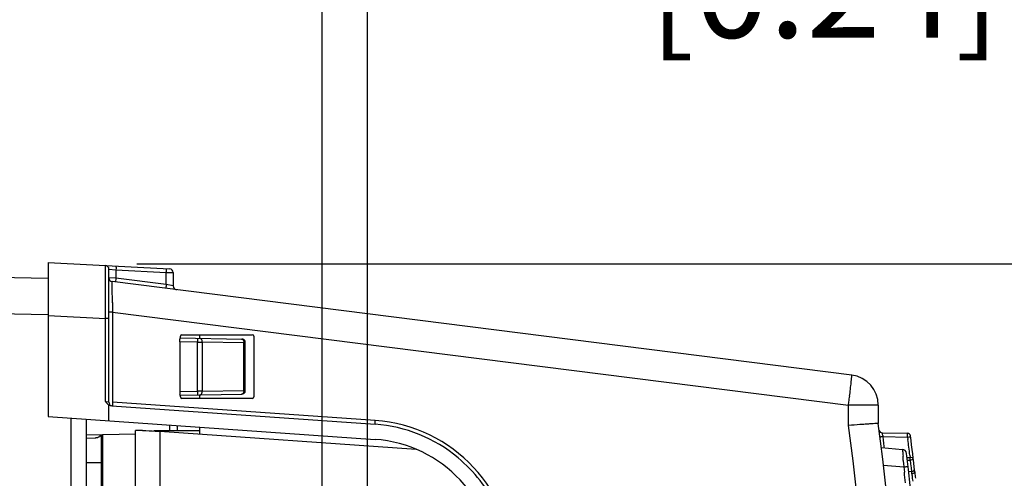
# Model space of a CAD drawing. Units: millimetres. Extents: x 0 to 594, y 0 to 420.
# Drawn here: x 277 to 303, y 375 to 388 of the extents above; entities that cross this region are included whole.
import ezdxf

# ---------------------------------------------------------------- set-up
doc = ezdxf.new("R2010")
doc.units = ezdxf.units.MM
doc.header["$LTSCALE"] = 32.67
doc.layers.get('0').update_dxf_attribs({"linetype": 'CONTINUOUS'})
doc.styles.get("Standard").update_dxf_attribs({"font": 'myriadpro-light.otf'})
doc.dimstyles.new('DIMSTYLE_1', dxfattribs={"dimtxt": 2.6, "dimasz": 3.5, "dimexe": 1, "dimexo": 0, "dimgap": 0.65, "dimtad": 1, "dimdsep": 46, "dimtxsty": 'STANDARD', "dimblk": '_FILLED', "dimblk1": '_FILLED', "dimblk2": '_FILLED', "dimcen": 0.09, "dimclrt": 5, "dimadec": 0, "dimazin": 0, "dimtp": 0.1, "dimtm": 0.1, "dimtfac": 1, "dimtofl": 0, "dimtmove": 0, "dimatfit": 3, "dimldrblk": '_FILLED', "dimfxl": 1, "dimtolj": 1, "dimarcsym": 0})

# ---------------------------------------------------------------- blocks, each defined once
blk = doc.blocks.new('_FILLED')
at = {"color": 0, "linetype": 'BYBLOCK'}
blk.add_solid([(0, 0), (-1, 0.1429), (-1, -0.1429)], dxfattribs=at)
blk = doc.blocks.new('*D2')
at = {"color": 2, "linetype": 'CONTINUOUS'}
for p, q in [((248.772, 391.001), (248.772, 391.351)), ((285.145, 391.001), (285.145, 391.351)), ((248.772, 381.742), (248.772, 391.001)), ((285.145, 342.697), (285.145, 391.001)), ((248.772, 390.351), (266.958, 390.351)), ((285.145, 390.351), (266.958, 390.351))]:
    blk.add_line(p, q, dxfattribs=at)
at = {"color": 2, "linetype": 'CONTINUOUS', "xscale": 3.5, "yscale": 3.5, "zscale": 3.5, "rotation": 180}
blk.add_blockref('_FILLED', (248.772, 390.351), dxfattribs=at)
at = {"color": 2, "linetype": 'CONTINUOUS', "xscale": 3.5, "yscale": 3.5, "zscale": 3.5}
blk.add_blockref('_FILLED', (285.145, 390.351), dxfattribs=at)
at = {"color": 5, "linetype": 'CONTINUOUS', "insert": (268.015, 393.601), "char_height": 2.6, "width": 8.34466, "attachment_point": 2, "line_spacing_factor": 0.9}
blk.add_mtext('182\\P[7.17]', dxfattribs=at)
blk = doc.blocks.new('*D3')
at = {"color": 2, "linetype": 'CONTINUOUS'}
for p, q in [((285.145, 391.001), (285.145, 391.351)), ((286.342, 391.001), (286.342, 391.351)), ((285.145, 374.297), (285.145, 391.001)), ((286.342, 357.897), (286.342, 391.001)), ((285.145, 390.351), (280.145, 390.351)), ((280.145, 390.351), (285.743, 390.351)), ((295.672, 390.351), (285.743, 390.351)), ((286.342, 390.351), (295.672, 390.351))]:
    blk.add_line(p, q, dxfattribs=at)
at = {"color": 2, "linetype": 'CONTINUOUS', "xscale": 3.5, "yscale": 3.5, "zscale": 3.5}
blk.add_blockref('_FILLED', (285.145, 390.351), dxfattribs=at)
at = {"color": 2, "linetype": 'CONTINUOUS', "xscale": 3.5, "yscale": 3.5, "zscale": 3.5, "rotation": 180}
blk.add_blockref('_FILLED', (286.342, 390.351), dxfattribs=at)
at = {"color": 5, "linetype": 'CONTINUOUS', "insert": (293.791, 393.601), "char_height": 2.6, "width": 8.34466, "attachment_point": 1, "line_spacing_factor": 0.9}
blk.add_mtext('6\\P[0.24]', dxfattribs=at)
blk = doc.blocks.new('*D4')
at = {"color": 2, "linetype": 'CONTINUOUS'}
for p, q in [((316.867, 376.514), (316.867, 386.905)), ((280.25, 381.12), (316.217, 381.12)), ((316.217, 381.12), (317.867, 381.12)), ((316.867, 381.12), (316.867, 376.514)), ((316.867, 371.909), (316.867, 376.514)), ((286.533, 371.909), (316.217, 371.909)), ((316.217, 371.909), (317.867, 371.909))]:
    blk.add_line(p, q, dxfattribs=at)
at = {"color": 2, "linetype": 'CONTINUOUS', "xscale": 3.5, "yscale": 3.5, "zscale": 3.5}
for p, rotation in [((316.867, 381.12), 90), ((316.867, 371.909), 270)]:
    blk.add_blockref('_FILLED', p, dxfattribs=dict(at, rotation=rotation))
at = {"color": 5, "linetype": 'CONTINUOUS', "insert": (313.617, 383.143), "char_height": 2.6, "width": 8.34466, "attachment_point": 1, "rotation": 90, "line_spacing_factor": 0.9}
blk.add_mtext('46\\P[1.81]', dxfattribs=at)
blk = doc.blocks.new('*D5')
at = {"color": 2, "linetype": 'CONTINUOUS'}
for p, q in [((325.829, 371.909), (325.829, 381.547)), ((325.829, 381.547), (325.829, 367.809)), ((286.533, 371.909), (325.179, 371.909)), ((325.179, 371.909), (326.829, 371.909)), ((325.829, 358.709), (325.829, 367.809)), ((286.534, 363.709), (325.179, 363.709)), ((325.179, 363.709), (326.829, 363.709)), ((325.829, 363.709), (325.829, 358.709))]:
    blk.add_line(p, q, dxfattribs=at)
at = {"color": 2, "linetype": 'CONTINUOUS', "xscale": 3.5, "yscale": 3.5, "zscale": 3.5}
for p, rotation in [((325.829, 371.909), 270), ((325.829, 363.709), 90)]:
    blk.add_blockref('_FILLED', p, dxfattribs=dict(at, rotation=rotation))
at = {"color": 5, "linetype": 'CONTINUOUS', "insert": (322.579, 377.785), "char_height": 2.6, "width": 8.34466, "attachment_point": 1, "rotation": 90, "line_spacing_factor": 0.9}
blk.add_mtext('41\\P[1.61]', dxfattribs=at)
blk = doc.blocks.new('*D6')
at = {"color": 2, "linetype": 'CONTINUOUS'}
for p, q in [((337.886, 363.709), (337.886, 372.951)), ((337.886, 372.951), (337.886, 360.409)), ((286.534, 363.709), (337.236, 363.709)), ((337.236, 363.709), (338.886, 363.709)), ((337.886, 352.109), (337.886, 360.409)), ((287.73, 357.109), (337.236, 357.109)), ((337.236, 357.109), (338.886, 357.109)), ((337.886, 357.109), (337.886, 352.109))]:
    blk.add_line(p, q, dxfattribs=at)
at = {"color": 2, "linetype": 'CONTINUOUS', "xscale": 3.5, "yscale": 3.5, "zscale": 3.5}
for p, rotation in [((337.886, 363.709), 270), ((337.886, 357.109), 90)]:
    blk.add_blockref('_FILLED', p, dxfattribs=dict(at, rotation=rotation))
at = {"color": 5, "linetype": 'CONTINUOUS', "insert": (334.636, 369.19), "char_height": 2.6, "width": 8.34466, "attachment_point": 1, "rotation": 90, "line_spacing_factor": 0.9}
blk.add_mtext('33\\P[1.30]', dxfattribs=at)

msp = doc.modelspace()

# ---------------------------------------------------------------- linework, layer by layer
at = {"color": 7, "linetype": 'CONTINUOUS'}
for p, q in [((264.99, 381.059), (277.908, 380.743)), ((277.908, 381.159), (277.908, 377.089)), ((277.908, 381.159), (281.117, 380.991)), ((279.417, 381.072), (279.417, 381.08)), ((279.419, 380.721), (279.419, 380.813)), ((279.512, 377.47), (279.512, 380.98)), ((279.512, 380.98), (279.698, 380.966)), ((279.698, 380.966), (279.698, 380.742)), ((279.698, 380.966), (281.026, 380.896)), ((281.026, 380.574), (281.026, 380.896)), ((281.026, 380.896), (281.146, 380.893)), ((281.146, 380.893), (281.209, 380.891)), ((281.212, 380.891), (281.212, 380.539)), ((279.419, 380.505), (279.419, 380.721)), ((279.512, 380.699), (279.528, 380.698)), ((279.698, 380.742), (279.514, 380.753)), ((279.599, 380.65), (279.599, 380.654)), ((299.148, 378.185), (279.599, 380.654)), ((279.6, 380.501), (279.599, 380.65)), ((281.026, 380.574), (279.698, 380.742)), ((281.212, 380.539), (281.026, 380.574)), ((279.418, 380.116), (279.419, 380.505)), ((279.606, 380.098), (279.6, 380.501)), ((265.712, 380.081), (277.908, 379.783)), ((279.417, 379.849), (279.418, 380.116)), ((277.908, 379.761), (279.417, 379.682)), ((279.417, 379.682), (279.417, 379.849)), ((279.61, 379.848), (279.512, 379.848)), ((279.61, 379.848), (279.61, 377.47)), ((279.61, 379.848), (299.061, 377.391)), ((279.417, 377.483), (279.417, 379.682)), ((279.512, 379.682), (279.417, 379.682)), ((281.402, 379.166), (281.402, 379.209)), ((281.441, 379.249), (283.302, 379.249)), ((281.912, 379.158), (281.912, 379.249)), ((283.342, 379.209), (283.342, 377.609)), ((281.388, 379.066), (281.388, 377.752)), ((281.853, 379.058), (281.388, 379.066)), ((281.391, 379.166), (283.024, 379.137)), ((281.853, 377.76), (281.853, 379.058)), ((281.853, 379.058), (281.977, 379.057)), ((281.977, 379.057), (281.977, 377.762)), ((283.08, 379.037), (281.977, 379.057)), ((283.08, 377.781), (283.08, 379.037)), ((283.08, 379.037), (283.112, 379.037)), ((283.112, 377.734), (283.112, 379.084)), ((281.388, 377.752), (281.853, 377.76)), ((281.391, 377.652), (283.025, 377.681)), ((281.402, 377.609), (281.402, 377.652)), ((281.868, 377.761), (281.853, 377.76)), ((281.977, 377.762), (281.868, 377.761)), ((281.912, 377.569), (281.912, 377.662)), ((281.977, 377.762), (283.08, 377.781)), ((283.029, 377.682), (283.018, 377.681)), ((283.112, 377.781), (283.08, 377.781)), ((279.434, 377.481), (279.417, 377.483)), ((279.512, 377.47), (279.434, 377.481)), ((279.512, 376.977), (279.512, 377.396)), ((286.55, 376.985), (279.61, 377.47)), ((283.302, 377.569), (281.441, 377.569)), ((299.061, 377.391), (299.072, 377.474)), ((299.061, 376.854), (299.061, 377.391)), ((299.847, 377.391), (299.061, 377.391)), ((299.847, 377.391), (299.847, 376.909)), ((279.584, 377.372), (286.545, 376.885)), ((277.908, 377.089), (286.545, 376.485)), ((278.512, 336.771), (278.512, 377.047)), ((278.912, 377.019), (278.912, 336.799)), ((278.912, 376.601), (280.214, 376.628)), ((279.312, 362.651), (279.312, 376.608)), ((279.352, 374.928), (279.352, 376.608)), ((280.212, 337.095), (280.212, 376.723)), ((280.403, 376.723), (280.212, 376.723)), ((280.696, 376.723), (281.912, 376.723)), ((280.812, 376.723), (280.812, 376.702)), ((280.812, 376.702), (280.859, 376.7)), ((280.859, 376.7), (280.859, 337.118)), ((280.859, 376.7), (287.635, 376.225)), ((281.12, 376.722), (281.12, 376.864)), ((281.312, 376.851), (281.312, 376.723)), ((281.912, 376.626), (281.912, 376.809)), ((299.95, 376.657), (300.621, 376.646)), ((299.966, 376.59), (299.95, 376.656)), ((279.166, 376.518), (278.912, 376.509)), ((279.167, 376.545), (279.166, 376.529)), ((279.166, 376.518), (279.166, 376.529)), ((299.986, 376.459), (299.974, 376.557)), ((299.974, 376.557), (300.623, 376.546)), ((299.995, 376.393), (299.986, 376.459)), ((300.623, 376.546), (300.631, 376.486)), ((299.931, 376.269), (300.485, 376.221)), ((279.312, 375.869), (278.912, 375.869)), ((300.513, 375.878), (300.517, 375.819)), ((300.607, 376.005), (300.69, 376.006)), ((300.615, 375.935), (300.692, 375.936)), ((300.683, 376.066), (300.69, 376.006)), ((300.69, 376.006), (300.749, 376.013)), ((300.692, 375.936), (300.69, 376)), ((300.692, 375.936), (300.704, 375.835)), ((300.704, 375.835), (300.716, 375.733)), ((299.982, 375.805), (300.521, 375.758)), ((300.521, 375.758), (300.537, 375.619)), ((300.727, 375.632), (300.65, 375.631)), ((300.716, 375.733), (300.727, 375.632))]:
    msp.add_line(p, q, dxfattribs=at)
for centre, radius, start, end in [((279.412, 380.98), 0.1, 0.0209, 86.9921), ((279.63, 380.969), 1.398, 357.0164, 357.7262), ((281.112, 380.891), 0.1, 0, 87), ((279.612, 380.753), 0.1, 180, 262.8), ((281.312, 380.539), 0.1, 180.0001, 262.8), ((361.238, 381.153), 81.639, 180.74033, 180.85642), ((300.088, 380.25), 20.482, 180.8856, 181.1223), ((276.269, 379.155), 5.585, 359.0008, 359.1788), ((283.023, 379.037), 0.1, 27.7493, 88.9979), ((282.926, 379.039), 0.154, 359.4294, 5.8704), ((299.047, 377.391), 0.8, 0, 82.8), ((284.173, 377.752), 2.785, 180.0011, 180.3749), ((284.005, 377.751), 2.617, 180.3716, 180.7357), ((283.206, 377.74), 1.817, 180.6965, 181.6198), ((281.827, 377.76), 0.15, 347.7147, 0.5707), ((283.023, 377.781), 0.1, 271, 332.2512), ((262.053, 382.103), 37.307, 353.1228, 353.2426), ((279.612, 377.47), 0.1, 180, 217.4719), ((256.305, 382.798), 43.097, 352.9041, 353.1212), ((286.278, 373.064), 3.83, 49.975, 85.9989), ((286.276, 373.066), 3.929, 359.9914, 86.007), ((244.365, 369.309), 56, 352.2001, 7.7999), ((244.375, 369.309), 55.204, 352.1443, 7.8557), ((299.951, 376.737), 0.08, 187.6116, 269), ((300.619, 376.566), 0.08, 7.3503, 89), ((279.136, 376.685), 0.175, 311.3775, 316.8584), ((286.308, 373.093), 3.4, 0, 86), ((312.315, 379.618), 12.715, 193.7803, 193.9327), ((244.364, 369.309), 56.08, 7.1221, 7.257), ((244.367, 369.309), 56.72, 6.8416, 7.2689), ((244.365, 369.309), 56.8, 6.3894, 7.3503), ((300.474, 376.101), 0.12, 6.9266, 85), ((244.565, 369.309), 56.44, 353.0734, 6.9266), ((288.105, 375.085), 12.434, 3.9236, 4.4058), ((280.829, 374.594), 19.726, 3.7347, 3.9019), ((300.683, 376.05), 0.114, 274.2381, 288.2744), ((317.051, 376.906), 16.569, 183.7626, 183.9737), ((244.612, 369.314), 56.279, 6.1459, 6.4321), ((289.393, 374.063), 11.443, 7.5963, 7.8827), ((305.552, 376.023), 4.838, 185.2952, 185.8364), ((307.226, 376.113), 6.432, 184.305, 184.5508), ((308.743, 376.238), 7.954, 184.585, 185.6415), ((307.757, 376.25), 7.054, 185.8546, 187.0966)]:
    msp.add_arc(centre, radius, start, end, dxfattribs=at)
for centre, major_axis, start_param, end_param in [((281.442, 379.209), (-0.028, 0.0289), -0.767319, 0.798611), ((283.301, 379.209), (0.028, 0.0289), -0.798611, 0.767319), ((281.442, 377.609), (0.028, 0.0289), -3.940204, -2.374273), ((283.301, 377.609), (-0.028, 0.0289), -3.908912, -2.342982)]:
    msp.add_ellipse(centre, major_axis=major_axis, ratio=0.995143, start_param=start_param, end_param=end_param, dxfattribs=at)
for points, knots in [([(279.419, 380.813), (279.419, 380.846), (279.418, 380.932), (279.419, 381.018), (279.417, 381.072)], [0, 0, 0, 0, 0.375985, 1, 1, 1, 1]), ([(279.696, 381.065), (279.699, 381.065), (279.697, 381.05), (279.702, 381.024), (279.699, 380.989), (279.698, 380.966)], [0, 0, 0, 0, 0.079864, 0.296128, 1, 1, 1, 1]), ([(281.024, 380.996), (281.032, 380.995), (281.021, 380.952), (281.027, 380.933), (281.026, 380.913)], [0, 0, 0, 0, 0.286, 1, 1, 1, 1]), ([(279.698, 380.742), (279.696, 380.731), (279.694, 380.699), (279.686, 380.665), (279.691, 380.644)], [0, 0, 0, 0, 0.336463, 1, 1, 1, 1]), ([(281.026, 380.574), (281.023, 380.551), (281.017, 380.517), (281.02, 380.49), (281.017, 380.475), (281.02, 380.475)], [0, 0, 0, 0, 0.703823, 0.908019, 1, 1, 1, 1]), ([(281.388, 379.066), (281.388, 379.089), (281.385, 379.125), (281.392, 379.15), (281.389, 379.166), (281.391, 379.166)], [0, 0, 0, 0, 0.706765, 0.92301, 1, 1, 1, 1]), ([(281.853, 379.158), (281.855, 379.158), (281.851, 379.145), (281.857, 379.124), (281.853, 379.095), (281.853, 379.075)], [0, 0, 0, 0, 0.073455, 0.282943, 1, 1, 1, 1]), ([(281.977, 379.057), (281.977, 379.069), (281.974, 379.109), (281.943, 379.156), (281.915, 379.157)], [0, 0, 0, 0, 0.311087, 1, 1, 1, 1]), ([(283.018, 379.137), (283.042, 379.137), (283.072, 379.1), (283.078, 379.066), (283.079, 379.055)], [0, 0, 0, 0, 0.689233, 1, 1, 1, 1]), ([(299.101, 377.713), (299.108, 377.778), (299.121, 377.891), (299.137, 378.025), (299.143, 378.105), (299.149, 378.148), (299.146, 378.167), (299.15, 378.184), (299.148, 378.185)], [0, 0, 0, 0, 0.408764, 0.727536, 0.844559, 0.930002, 0.982039, 1, 1, 1, 1]), ([(281.391, 377.652), (281.388, 377.652), (281.393, 377.672), (281.389, 377.679), (281.389, 377.688)], [0, 0, 0, 0, 0.264288, 1, 1, 1, 1]), ([(281.853, 377.76), (281.853, 377.749), (281.853, 377.716), (281.855, 377.683), (281.853, 377.662)], [0, 0, 0, 0, 0.346472, 1, 1, 1, 1]), ([(281.915, 377.662), (281.936, 377.662), (281.963, 377.69), (281.971, 377.718), (281.973, 377.728)], [0, 0, 0, 0, 0.693162, 1, 1, 1, 1]), ([(283.08, 377.781), (283.08, 377.769), (283.077, 377.732), (283.054, 377.69), (283.029, 377.682)], [0, 0, 0, 0, 0.298435, 1, 1, 1, 1]), ([(279.61, 377.47), (279.609, 377.459), (279.607, 377.426), (279.604, 377.393), (279.604, 377.372)], [0, 0, 0, 0, 0.346538, 1, 1, 1, 1]), ([(286.545, 376.885), (286.542, 376.885), (286.548, 376.901), (286.542, 376.927), (286.548, 376.961), (286.55, 376.985)], [0, 0, 0, 0, 0.087707, 0.292099, 1, 1, 1, 1]), ([(299.847, 376.909), (299.847, 376.904), (299.815, 376.913), (299.783, 376.9), (299.705, 376.9), (299.611, 376.891), (299.493, 376.884), (299.308, 376.871), (299.162, 376.861), (299.061, 376.854)], [0, 0, 0, 0, 0.01922, 0.076002, 0.168202, 0.292342, 0.443608, 0.616377, 1, 1, 1, 1]), ([(280.403, 376.723), (280.432, 376.721), (280.568, 376.713), (280.705, 376.707), (280.812, 376.702)], [0, 0, 0, 0, 0.217563, 1, 1, 1, 1]), ([(300.623, 376.546), (300.623, 376.557), (300.623, 376.59), (300.623, 376.623), (300.621, 376.644)], [0, 0, 0, 0, 0.345329, 1, 1, 1, 1]), ([(299.974, 376.557), (299.955, 376.555), (299.927, 376.554), (299.908, 376.546), (299.896, 376.549), (299.896, 376.547)], [0, 0, 0, 0, 0.708264, 0.92394, 1, 1, 1, 1]), ([(300.623, 376.546), (300.642, 376.548), (300.67, 376.548), (300.689, 376.557), (300.702, 376.554), (300.701, 376.556)], [0, 0, 0, 0, 0.707973, 0.923888, 1, 1, 1, 1]), ([(300.485, 376.221), (300.489, 376.22), (300.484, 376.196), (300.494, 376.169), (300.495, 376.108), (300.5, 376.065), (300.502, 376.04)], [0, 0, 0, 0, 0.068401, 0.265813, 0.582286, 1, 1, 1, 1]), ([(290.154, 373.063), (290.155, 373.619), (289.881, 374.742), (289.166, 375.64), (288.741, 375.997)], [0, 0, 0, 0, 0.499936, 1, 1, 1, 1]), ([(300.749, 376.013), (300.754, 376.014), (300.758, 376.016), (300.768, 376.014), (300.768, 376.015)], [0, 0, 0, 0, 0.740825, 1, 1, 1, 1]), ([(300.761, 375.97), (300.764, 375.975), (300.769, 375.985), (300.77, 375.996), (300.77, 376.001)], [0, 0, 0, 0, 0.519434, 1, 1, 1, 1]), ([(300.521, 375.758), (300.537, 375.76), (300.562, 375.763), (300.6, 375.765), (300.616, 375.773), (300.635, 375.768), (300.634, 375.772)], [0, 0, 0, 0, 0.408799, 0.710131, 0.915396, 1, 1, 1, 1]), ([(300.813, 375.63), (300.816, 375.608), (300.776, 375.582), (300.745, 375.577), (300.735, 375.576)], [0, 0, 0, 0, 0.673966, 1, 1, 1, 1]), ([(300.802, 375.676), (300.803, 375.68), (300.805, 375.686), (300.806, 375.693), (300.805, 375.697)], [0, 0, 0, 0, 0.510474, 1, 1, 1, 1])]:
    msp.add_open_spline(points, degree=3, knots=knots, dxfattribs=at)
for points in [[(279.417, 377.483), (279.445, 377.451), (279.475, 377.418), (279.512, 377.396)], [(279.512, 377.396), (279.532, 377.384), (279.559, 377.371), (279.58, 377.38)], [(279.294, 376.609), (279.286, 376.593), (279.275, 376.578), (279.263, 376.565)], [(279.166, 376.529), (279.196, 376.53), (279.226, 376.538), (279.251, 376.554)], [(279.251, 376.554), (279.23, 376.536), (279.196, 376.516), (279.172, 376.529)], [(300.719, 375.941), (300.735, 375.947), (300.751, 375.956), (300.761, 375.97)], [(300.727, 375.632), (300.741, 375.633), (300.756, 375.637), (300.769, 375.643)], [(300.769, 375.643), (300.783, 375.65), (300.796, 375.662), (300.802, 375.676)]]:
    msp.add_open_spline(points, degree=3, dxfattribs=at)

# ---------------------------------------------------------------- dimensions: what is measured, and where the dimension line sits
at = {"color": 2, "linetype": 'CONTINUOUS'}
dim = msp.add_linear_dim(base=(285.145, 390.351), p1=(248.772, 381.742), p2=(285.145, 342.697), text='182\\P[7.17]', dimstyle='DIMSTYLE_1', dxfattribs=at)
dim.commit()
dim.dimension.update_dxf_attribs({"geometry": '*D2', "text_midpoint": (268.015, 390.351), "dimtype": 160})
for base, p1, p2, angle, text, picture, middle in [((285.145, 390.351), (286.342, 357.897), (285.145, 374.297), 180, '6\\P[0.24]', '*D3', (297.963, 390.351)), ((316.867, 371.909), (280.25, 381.12), (286.533, 371.909), 270, '46\\P[1.81]', '*D4', (316.867, 387.316)), ((325.829, 363.709), (286.533, 371.909), (286.534, 363.709), 270, '41\\P[1.61]', '*D5', (325.829, 381.958)), ((337.886, 357.109), (286.534, 363.709), (287.73, 357.109), 270, '33\\P[1.30]', '*D6', (337.886, 373.362))]:
    dim = msp.add_linear_dim(base=base, p1=p1, p2=p2, angle=angle, text=text, dimstyle='DIMSTYLE_1', dxfattribs=at)
    dim.commit()
    dim.dimension.update_dxf_attribs({"geometry": picture, "text_midpoint": middle, "dimtype": 160})

doc.saveas('drawing.dxf')
